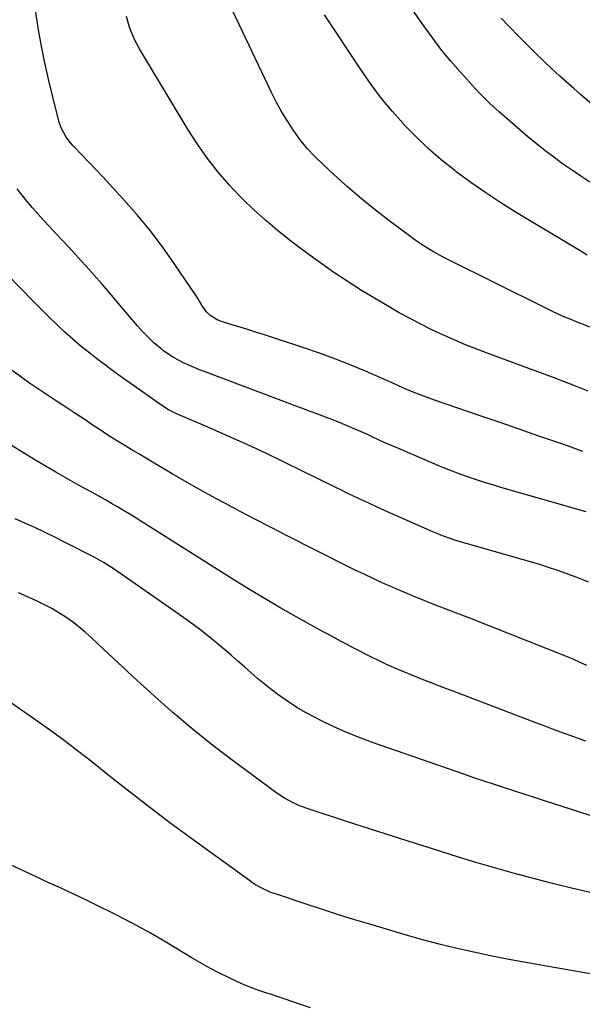
# Model space of a CAD drawing. Units: inches. Extents: x 1916097 to 1921340, y 427217 to 432529.
# Drawn here: x 1917745 to 1917984, y 430252 to 430671 of the extents above; entities that cross this region are included whole.
import ezdxf

# ---------------------------------------------------------------- set-up
doc = ezdxf.new("R2010")
doc.units = ezdxf.units.IN
doc.header["$MEASUREMENT"] = 0
doc.layers.add('7', color=7, linetype='Continuous')
doc.layers.add('8', color=7, linetype='Continuous')

msp = doc.modelspace()

# ---------------------------------------------------------------- linework, layer by layer
at = {"layer": '7', "color": 18}
for points in [[(1917987.4, 430540.26, 1818), (1917984, 430541.62, 1818), (1917982.3, 430542.3, 1818), (1917979.73, 430543.32, 1818), (1917976.76, 430544.54, 1818), (1917973.81, 430545.81, 1818), (1917970.9, 430547.16, 1818), (1917968, 430548.55, 1818), (1917926.98, 430568.98, 1818), (1917924.91, 430570.04, 1818), (1917920.84, 430572.27, 1818), (1917916.86, 430574.67, 1818), (1917913.01, 430577.26, 1818), (1917911.13, 430578.62, 1818), (1917902.37, 430585.19, 1818), (1917896.2, 430589.96, 1818), (1917890.14, 430594.85, 1818), (1917884.23, 430599.93, 1818), (1917878.42, 430605.13, 1818), (1917873.67, 430609.53, 1818), (1917870.31, 430612.84, 1818), (1917867.12, 430616.29, 1818), (1917864.16, 430619.94, 1818), (1917861.36, 430623.73, 1818), (1917858.78, 430627.68, 1818), (1917856.32, 430631.7, 1818), (1917854.07, 430635.84, 1818), (1917851.94, 430640.05, 1818), (1917824.38, 430698.05, 1818)], [(1917987.37, 430601.93, 1822), (1917983.46, 430604.49, 1822), (1917979.59, 430607.11, 1822), (1917975.75, 430609.76, 1822), (1917971.97, 430612.5, 1822), (1917968.24, 430615.32, 1822), (1917964.61, 430618.24, 1822), (1917961.03, 430621.25, 1822), (1917948.77, 430631.87, 1822), (1917947.45, 430633.03, 1822), (1917944.86, 430635.39, 1822), (1917942.33, 430637.81, 1822), (1917941.1, 430639.05, 1822), (1917938.71, 430641.61, 1822), (1917932.36, 430648.64, 1822), (1917928.11, 430653.53, 1822), (1917923.99, 430658.53, 1822), (1917920.07, 430663.69, 1822), (1917916.29, 430668.94, 1822), (1917897.2, 430696.57, 1822)], [(1917984.41, 430487.34, 1814), (1917977.85, 430489.72, 1814), (1917974.14, 430491, 1814), (1917965.69, 430493.93, 1814), (1917957.23, 430496.85, 1814), (1917948.77, 430499.77, 1814), (1917940.3, 430502.68, 1814), (1917921.19, 430509.24, 1814), (1917918.92, 430510.04, 1814), (1917916.66, 430510.87, 1814), (1917912.18, 430512.63, 1814), (1917908.48, 430514.16, 1814), (1917906.25, 430515.17, 1814), (1917904.77, 430515.86, 1814), (1917904.02, 430516.2, 1814), (1917903.27, 430516.53, 1814), (1917891.9, 430521.51, 1814), (1917885.43, 430524.24, 1814), (1917878.9, 430526.83, 1814), (1917872.31, 430529.23, 1814), (1917865.66, 430531.5, 1814), (1917848.85, 430536.96, 1814), (1917845.56, 430538.02, 1814), (1917842.26, 430539.07, 1814), (1917838.95, 430540.09, 1814), (1917835.64, 430541.1, 1814), (1917831.43, 430542.36, 1814), (1917829.07, 430543.25, 1814), (1917825.84, 430545.16, 1814), (1917824.1, 430546.9, 1814), (1917822.28, 430549.66, 1814), (1917820.63, 430552.23, 1814), (1917819.78, 430553.51, 1814), (1917810.51, 430567.31, 1814), (1917805.49, 430574.41, 1814), (1917800.27, 430581.35, 1814), (1917794.73, 430588.03, 1814), (1917788.98, 430594.55, 1814), (1917782.98, 430601.04, 1814), (1917780.06, 430604.18, 1814), (1917777.13, 430607.31, 1814), (1917774.18, 430610.42, 1814), (1917771.23, 430613.53, 1814), (1917767.38, 430617.53, 1814), (1917766.38, 430618.66, 1814), (1917764.57, 430621.06, 1814), (1917762.42, 430625.02, 1814), (1917761.47, 430627.87, 1814), (1917758.65, 430638.79, 1814), (1917756.97, 430645.74, 1814), (1917755.41, 430652.71, 1814), (1917754.04, 430659.72, 1814), (1917752.81, 430666.76, 1814), (1917751.18, 430676.88, 1814)], [(1917986.67, 430513, 1816), (1917981.64, 430515.04, 1816), (1917976.58, 430517, 1816), (1917971.5, 430518.94, 1816), (1917966.42, 430520.84, 1816), (1917961.32, 430522.72, 1816), (1917944.14, 430529, 1816), (1917939.26, 430530.85, 1816), (1917934.42, 430532.77, 1816), (1917929.62, 430534.81, 1816), (1917924.85, 430536.92, 1816), (1917920.13, 430539.15, 1816), (1917915.46, 430541.45, 1816), (1917910.85, 430543.88, 1816), (1917906.28, 430546.39, 1816), (1917902.7, 430548.42, 1816), (1917896.42, 430552.09, 1816), (1917890.21, 430555.86, 1816), (1917884.1, 430559.8, 1816), (1917878.06, 430563.85, 1816), (1917875.31, 430565.75, 1816), (1917869.95, 430569.54, 1816), (1917864.65, 430573.41, 1816), (1917859.43, 430577.4, 1816), (1917854.28, 430581.47, 1816), (1917849.27, 430585.7, 1816), (1917844.39, 430590.08, 1816), (1917839.72, 430594.67, 1816), (1917835.17, 430599.4, 1816), (1917834.05, 430600.62, 1816), (1917829.22, 430606.21, 1816), (1917824.64, 430611.98, 1816), (1917820.41, 430618.01, 1816), (1917816.42, 430624.23, 1816), (1917795.78, 430658.65, 1816), (1917793.77, 430662.38, 1816), (1917792.09, 430666.26, 1816), (1917791.39, 430668.26, 1816), (1917790.22, 430672.33, 1816)], [(1917989.2, 430634.3, 1824), (1917983.41, 430639.24, 1824), (1917980.52, 430641.77, 1824), (1917974.63, 430647.04, 1824), (1917968.82, 430652.4, 1824), (1917963.14, 430657.89, 1824), (1917957.55, 430663.48, 1824), (1917952.64, 430668.49, 1824), (1917949.62, 430671.68, 1824)], [(1917985.77, 430461.7, 1812), (1917949.54, 430472.12, 1812), (1917946.06, 430473.15, 1812), (1917942.58, 430474.22, 1812), (1917939.12, 430475.34, 1812), (1917935.67, 430476.49, 1812), (1917932.24, 430477.71, 1812), (1917928.83, 430478.98, 1812), (1917925.45, 430480.32, 1812), (1917922.09, 430481.71, 1812), (1917904.7, 430489.14, 1812), (1917902.28, 430490.2, 1812), (1917899.86, 430491.26, 1812), (1917897.46, 430492.36, 1812), (1917895.06, 430493.47, 1812), (1917892.4, 430494.71, 1812), (1917888.12, 430496.63, 1812), (1917883.81, 430498.48, 1812), (1917879.46, 430500.22, 1812), (1917877.27, 430501.06, 1812), (1917875.21, 430501.83, 1812), (1917871.99, 430503.05, 1812), (1917868.76, 430504.26, 1812), (1917865.54, 430505.47, 1812), (1917862.32, 430506.68, 1812), (1917823.6, 430521.27, 1812), (1917821.3, 430522.16, 1812), (1917816.73, 430524.03, 1812), (1917814.47, 430525.01, 1812), (1917810.13, 430527.29, 1812), (1917806.11, 430530.1, 1812), (1917804.61, 430531.3, 1812), (1917802, 430533.51, 1812), (1917799.49, 430535.82, 1812), (1917797.11, 430538.27, 1812), (1917794.83, 430540.82, 1812), (1917786.67, 430550.51, 1812), (1917783.26, 430554.52, 1812), (1917779.82, 430558.51, 1812), (1917776.34, 430562.47, 1812), (1917772.83, 430566.4, 1812), (1917771.08, 430568.34, 1812), (1917768.42, 430571.28, 1812), (1917765.73, 430574.2, 1812), (1917763.03, 430577.1, 1812), (1917760.3, 430579.98, 1812), (1917757.25, 430583.22, 1812), (1917754.88, 430585.78, 1812), (1917752.55, 430588.37, 1812), (1917750.23, 430590.98, 1812), (1917747.98, 430593.63, 1812), (1917745.77, 430596.33, 1812), (1917743.65, 430599.09, 1812)], [(1917986.11, 430396.29, 1808), (1917983.23, 430397.68, 1808), (1917980.32, 430399.01, 1808), (1917977.37, 430400.23, 1808), (1917936.22, 430416.45, 1808), (1917932.88, 430417.75, 1808), (1917929.54, 430419.05, 1808), (1917926.19, 430420.33, 1808), (1917922.84, 430421.61, 1808), (1917919.5, 430422.9, 1808), (1917916.17, 430424.22, 1808), (1917912.86, 430425.58, 1808), (1917909.56, 430426.98, 1808), (1917905.17, 430428.87, 1808), (1917902.6, 430429.98, 1808), (1917900.03, 430431.12, 1808), (1917897.47, 430432.27, 1808), (1917894.92, 430433.44, 1808), (1917891.54, 430434.99, 1808), (1917887.26, 430437.02, 1808), (1917885.57, 430437.85, 1808), (1917884.72, 430438.28, 1808), (1917858.3, 430451.7, 1808), (1917851.71, 430455.07, 1808), (1917845.13, 430458.47, 1808), (1917838.57, 430461.91, 1808), (1917832.02, 430465.37, 1808), (1917828.49, 430467.24, 1808), (1917823.74, 430469.82, 1808), (1917819.01, 430472.44, 1808), (1917814.32, 430475.14, 1808), (1917809.66, 430477.88, 1808), (1917803.64, 430481.47, 1808), (1917802, 430482.45, 1808), (1917798.73, 430484.39, 1808), (1917795.44, 430486.31, 1808), (1917792.17, 430488.25, 1808), (1917788.8, 430490.27, 1808), (1917786.32, 430491.79, 1808), (1917783.85, 430493.33, 1808), (1917781.4, 430494.91, 1808), (1917778.97, 430496.51, 1808), (1917776.02, 430498.48, 1808), (1917772.13, 430501.08, 1808), (1917768.23, 430503.67, 1808), (1917764.32, 430506.26, 1808), (1917760.41, 430508.83, 1808), (1917756.56, 430511.35, 1808), (1917752.75, 430513.89, 1808), (1917748.97, 430516.47, 1808), (1917745.23, 430519.12, 1808), (1917741.52, 430521.81, 1808)], [(1917985.67, 430364.09, 1806), (1917982.13, 430365.39, 1806), (1917978.58, 430366.69, 1806), (1917975.04, 430368, 1806), (1917971.5, 430369.31, 1806), (1917967.96, 430370.64, 1806), (1917964.43, 430371.98, 1806), (1917929.17, 430385.36, 1806), (1917924.46, 430387.17, 1806), (1917919.76, 430389, 1806), (1917915.07, 430390.86, 1806), (1917910.38, 430392.74, 1806), (1917908.5, 430393.5, 1806), (1917904.78, 430395.06, 1806), (1917901.1, 430396.69, 1806), (1917897.46, 430398.41, 1806), (1917893.84, 430400.19, 1806), (1917891.82, 430401.22, 1806), (1917889.24, 430402.55, 1806), (1917886.67, 430403.88, 1806), (1917884.1, 430405.22, 1806), (1917881.54, 430406.58, 1806), (1917878.98, 430407.95, 1806), (1917876.43, 430409.32, 1806), (1917873.88, 430410.71, 1806), (1917871.34, 430412.11, 1806), (1917862.73, 430416.87, 1806), (1917855.92, 430420.72, 1806), (1917849.16, 430424.64, 1806), (1917842.47, 430428.68, 1806), (1917835.82, 430432.8, 1806), (1917796.36, 430457.72, 1806), (1917793.87, 430459.27, 1806), (1917791.37, 430460.81, 1806), (1917788.85, 430462.32, 1806), (1917786.33, 430463.81, 1806), (1917783.79, 430465.28, 1806), (1917781.24, 430466.74, 1806), (1917778.68, 430468.18, 1806), (1917776.12, 430469.6, 1806), (1917770, 430472.97, 1806), (1917765.08, 430475.72, 1806), (1917760.18, 430478.51, 1806), (1917755.32, 430481.37, 1806), (1917750.48, 430484.26, 1806), (1917745.67, 430487.22, 1806), (1917740.9, 430490.21, 1806)], [(1917994.2, 430330.37, 1804), (1917968.53, 430338.62, 1804), (1917964.16, 430340.03, 1804), (1917959.8, 430341.43, 1804), (1917955.44, 430342.84, 1804), (1917951.07, 430344.25, 1804), (1917946.72, 430345.67, 1804), (1917942.37, 430347.12, 1804), (1917938.02, 430348.59, 1804), (1917933.69, 430350.09, 1804), (1917894.39, 430363.78, 1804), (1917888.91, 430365.81, 1804), (1917883.5, 430367.98, 1804), (1917878.18, 430370.37, 1804), (1917872.92, 430372.91, 1804), (1917870.15, 430374.31, 1804), (1917866.38, 430376.34, 1804), (1917862.68, 430378.5, 1804), (1917859.08, 430380.82, 1804), (1917855.57, 430383.27, 1804), (1917854.61, 430383.97, 1804), (1917851.66, 430386.21, 1804), (1917848.76, 430388.5, 1804), (1917845.93, 430390.88, 1804), (1917843.15, 430393.32, 1804), (1917840.39, 430395.79, 1804), (1917837.62, 430398.24, 1804), (1917834.82, 430400.65, 1804), (1917832, 430403.05, 1804), (1917829.53, 430405.12, 1804), (1917825.42, 430408.48, 1804), (1917821.24, 430411.76, 1804), (1917816.99, 430414.93, 1804), (1917812.67, 430418.02, 1804), (1917784.52, 430437.61, 1804), (1917780.73, 430440.04, 1804), (1917776.79, 430442.21, 1804), (1917764.39, 430448.55, 1804), (1917760, 430450.74, 1804), (1917755.59, 430452.89, 1804), (1917751.15, 430454.97, 1804), (1917746.69, 430457, 1804), (1917742.77, 430458.75, 1804)], [(1917987.61, 430299.74, 1802), (1917979.51, 430301.63, 1802), (1917971.43, 430303.62, 1802), (1917963.37, 430305.69, 1802), (1917955.34, 430307.86, 1802), (1917947.33, 430310.11, 1802), (1917939.36, 430312.46, 1802), (1917931.4, 430314.89, 1802), (1917923.05, 430317.49, 1802), (1917913.23, 430320.58, 1802), (1917903.42, 430323.69, 1802), (1917893.61, 430326.84, 1802), (1917883.82, 430330.01, 1802), (1917867.91, 430335.2, 1802), (1917864.29, 430336.52, 1802), (1917860.78, 430338.09, 1802), (1917857.41, 430339.93, 1802), (1917854.22, 430342.07, 1802), (1917834.57, 430356.54, 1802), (1917826.19, 430362.93, 1802), (1917817.95, 430369.5, 1802), (1917809.92, 430376.32, 1802), (1917802.04, 430383.32, 1802), (1917794.78, 430389.98, 1802), (1917790.64, 430393.79, 1802), (1917786.51, 430397.61, 1802), (1917782.4, 430401.44, 1802), (1917778.29, 430405.28, 1802), (1917775.18, 430408.21, 1802), (1917772.59, 430410.53, 1802), (1917769.93, 430412.76, 1802), (1917767.16, 430414.87, 1802), (1917764.33, 430416.89, 1802), (1917761.4, 430418.76, 1802), (1917758.42, 430420.54, 1802), (1917755.34, 430422.15, 1802), (1917752.21, 430423.66, 1802), (1917749.01, 430425.1, 1802), (1917744.21, 430427.22, 1802)], [(1917868.52, 430250.77, 1798), (1917861.8, 430252.98, 1798), (1917851.46, 430256.49, 1798), (1917849.93, 430257.01, 1798), (1917846.87, 430258.04, 1798), (1917843.81, 430259.09, 1798), (1917839.34, 430260.95, 1798), (1917833.92, 430263.5, 1798), (1917829.78, 430265.53, 1798), (1917825.68, 430267.64, 1798), (1917821.65, 430269.88, 1798), (1917817.67, 430272.2, 1798), (1917807.16, 430278.54, 1798), (1917799.94, 430282.74, 1798), (1917792.65, 430286.8, 1798), (1917785.24, 430290.64, 1798), (1917777.76, 430294.33, 1798), (1917773.5, 430296.36, 1798), (1917768.08, 430298.92, 1798), (1917762.64, 430301.45, 1798), (1917757.19, 430303.95, 1798), (1917751.73, 430306.43, 1798), (1917746.3, 430308.96, 1798), (1917740.91, 430311.57, 1798)]]:
    msp.add_polyline3d(points, dxfattribs=at)
at = {"layer": '8', "color": 18}
for points in [[(1917986.18, 430570.87, 1820), (1917982.47, 430573.08, 1820), (1917956.02, 430589.01, 1820), (1917949.47, 430593.1, 1820), (1917943.02, 430597.34, 1820), (1917936.7, 430601.79, 1820), (1917930.49, 430606.38, 1820), (1917929.85, 430606.87, 1820), (1917924.15, 430611.46, 1820), (1917918.61, 430616.23, 1820), (1917913.32, 430621.27, 1820), (1917908.2, 430626.49, 1820), (1917908.16, 430626.53, 1820), (1917903.32, 430631.98, 1820), (1917898.67, 430637.57, 1820), (1917894.3, 430643.4, 1820), (1917890.13, 430649.36, 1820), (1917874.4, 430673.08, 1820)], [(1917986.79, 430431.73, 1810), (1917982.6, 430433.45, 1810), (1917978.37, 430435.08, 1810), (1917974.1, 430436.6, 1810), (1917969.8, 430438.05, 1810), (1917965.47, 430439.41, 1810), (1917961.13, 430440.7, 1810), (1917931.69, 430449.12, 1810), (1917930.27, 430449.54, 1810), (1917927.46, 430450.45, 1810), (1917924.67, 430451.45, 1810), (1917921.93, 430452.56, 1810), (1917920.57, 430453.14, 1810), (1917898.76, 430462.83, 1810), (1917896.3, 430463.93, 1810), (1917893.85, 430465.05, 1810), (1917891.41, 430466.19, 1810), (1917888.97, 430467.34, 1810), (1917886.55, 430468.5, 1810), (1917884.12, 430469.67, 1810), (1917881.7, 430470.85, 1810), (1917879.28, 430472.03, 1810), (1917857.63, 430482.64, 1810), (1917849.72, 430486.45, 1810), (1917841.78, 430490.18, 1810), (1917833.78, 430493.78, 1810), (1917825.74, 430497.31, 1810), (1917811.18, 430503.57, 1810), (1917808.12, 430505.06, 1810), (1917805.23, 430506.86, 1810), (1917801.83, 430509.29, 1810), (1917799.43, 430510.99, 1810), (1917797.03, 430512.69, 1810), (1917794.62, 430514.38, 1810), (1917791.71, 430516.43, 1810), (1917789.06, 430518.3, 1810), (1917786.42, 430520.2, 1810), (1917783.8, 430522.12, 1810), (1917781.2, 430524.05, 1810), (1917778.2, 430526.3, 1810), (1917774.55, 430529.13, 1810), (1917770.96, 430532.03, 1810), (1917767.45, 430535.03, 1810), (1917764, 430538.11, 1810), (1917760.63, 430541.26, 1810), (1917757.28, 430544.45, 1810), (1917753.99, 430547.69, 1810), (1917750.73, 430550.97, 1810), (1917727.79, 430574.37, 1810)], [(1918020.87, 430259.41, 1800), (1917966.48, 430268.84, 1800), (1917959.33, 430270.12, 1800), (1917952.19, 430271.46, 1800), (1917945.06, 430272.89, 1800), (1917937.94, 430274.38, 1800), (1917930.86, 430275.99, 1800), (1917923.8, 430277.71, 1800), (1917916.78, 430279.58, 1800), (1917909.79, 430281.56, 1800), (1917893.72, 430286.3, 1800), (1917886.83, 430288.38, 1800), (1917879.96, 430290.5, 1800), (1917873.11, 430292.7, 1800), (1917866.27, 430294.94, 1800), (1917853.66, 430299.16, 1800), (1917853.14, 430299.34, 1800), (1917851.59, 430299.86, 1800), (1917847.78, 430301.61, 1800), (1917845.07, 430303.12, 1800), (1917843.76, 430303.96, 1800), (1917842.48, 430304.84, 1800), (1917821.05, 430320.33, 1800), (1917814.83, 430324.88, 1800), (1917808.63, 430329.48, 1800), (1917802.49, 430334.14, 1800), (1917796.38, 430338.84, 1800), (1917794.52, 430340.29, 1800), (1917789.37, 430344.32, 1800), (1917784.23, 430348.35, 1800), (1917779.11, 430352.4, 1800), (1917773.99, 430356.47, 1800), (1917768.84, 430360.49, 1800), (1917763.65, 430364.45, 1800), (1917758.37, 430368.3, 1800), (1917753.05, 430372.09, 1800), (1917729.41, 430388.56, 1800)]]:
    msp.add_polyline3d(points, dxfattribs=at)

doc.saveas('drawing.dxf')
